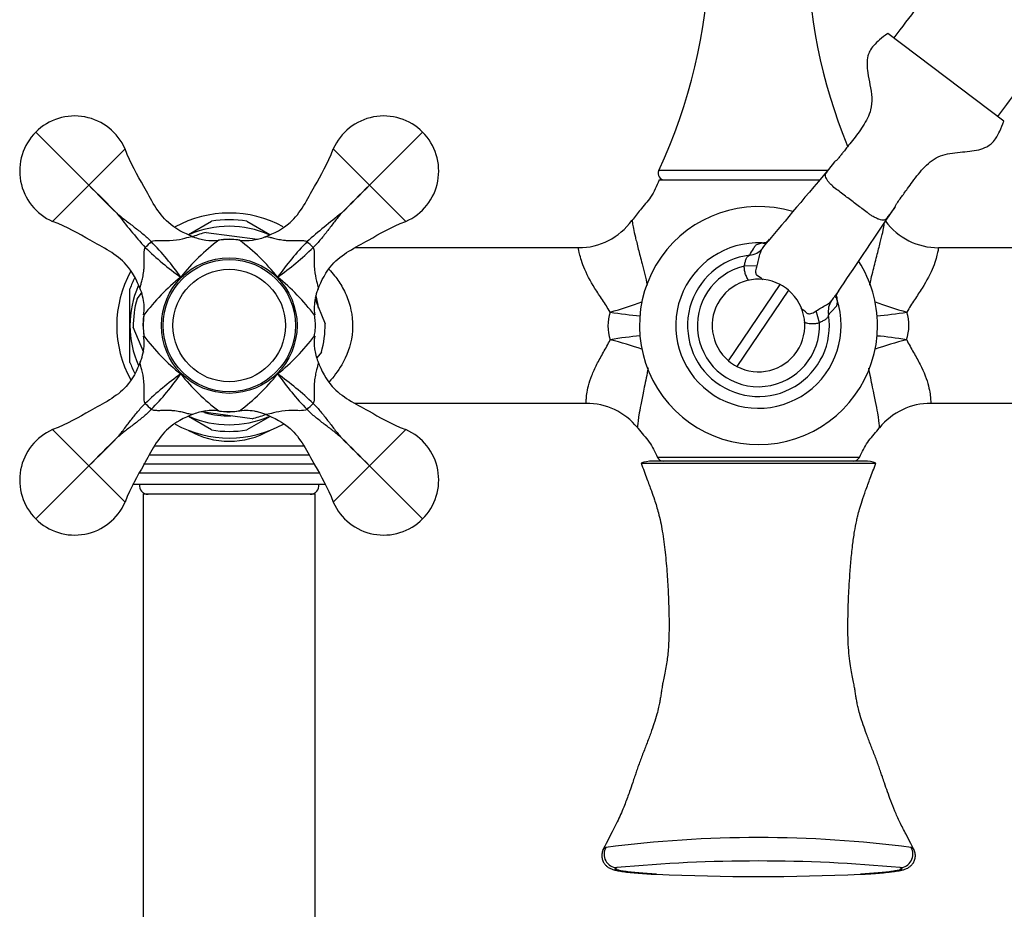
# Model space of a CAD drawing. Units: inches. Extents: x -926 to -115, y -727 to 1160.
# Drawn here: x -895 to -746, y 843 to 978 of the extents above; entities that cross this region are included whole.
import ezdxf

# ---------------------------------------------------------------- set-up
doc = ezdxf.new("R2010")
doc.units = ezdxf.units.IN
for name, color, linetype in [('000164', 7, 'Continuous'), ('000167', 7, 'Continuous'), ('036009', 7, 'Continuous'), ('036017', 7, 'Continuous'), ('036018', 7, 'Continuous'), ('036021', 7, 'Continuous'), ('036025', 7, 'Continuous'), ('036055', 7, 'Continuous'), ('036086', 7, 'Continuous'), ('036087', 7, 'Continuous'), ('036088', 7, 'Continuous'), ('037006', 7, 'Continuous'), ('990263', 7, 'Continuous'), ('Default', 7, 'Continuous')]:
    doc.layers.add(name, color=color, linetype=linetype)

# ---------------------------------------------------------------- blocks, each defined once
blk = doc.blocks.new('SE12')
at = {"layer": '000164', "color": 7, "linetype": 'Continuous', "ltscale": 25.4}
for p, q in [((-850.04, 905.99), (-876.04, 905.99)), ((-876.04, 905.99), (-876.04, 191.49)), ((-850.04, 191.49), (-850.04, 905.99))]:
    blk.add_line(p, q, dxfattribs=at)
at = {"layer": '000167', "color": 7, "linetype": 'Continuous', "ltscale": 25.4}
for p, q in [((-874.33, 913.32), (-851.7, 913.32)), ((-850.92, 911.9), (-875.19, 911.9)), ((-875.97, 910.58), (-850.11, 910.58)), ((-849.33, 909.16), (-876.69, 909.16)), ((-877.64, 907.49), (-848.43, 907.49))]:
    blk.add_line(p, q, dxfattribs=at)
for start, end in [(61.254, 118.8028), (151.2389, 208.8575), (241.2644, 298.8697)]:
    blk.add_arc((-863.04, 931.49), 17, start, end, dxfattribs=at)
blk.add_ellipse((-863.04, 931.49), major_axis=(0, 17.5), ratio=0.828571, start_param=2.70385, end_param=3.579335, dxfattribs=at)
at = {"layer": '036009', "color": 7, "linetype": 'Continuous', "ltscale": 25.4}
for p, q in [((-869.21, 945.25), (-865.72, 947.26)), ((-860.36, 947.26), (-856.88, 945.25)), ((-878.04, 931.49), (-878.04, 937.06)), ((-878.04, 925.92), (-878.04, 931.49)), ((-865.72, 915.72), (-869.21, 917.73)), ((-856.87, 917.73), (-860.36, 915.72))]:
    blk.add_line(p, q, dxfattribs=at)
for start, end in [(80.3641, 99.6359), (153.3545, 159.6359), (200.3641, 206.8952), (260.3641, 279.6359)]:
    blk.add_arc((-863.04, 931.49), 16, start, end, dxfattribs=at)
at = {"layer": '036017', "color": 7, "linetype": 'Continuous', "ltscale": 25.4}
for radius in [10, 8.5]:
    blk.add_circle((-863.04, 931.49), radius, dxfattribs=at)
at = {"layer": '036018', "color": 7, "linetype": 'Continuous', "ltscale": 25.4}
for p, q in [((-884.26, 952.7), (-892.27, 960.72)), ((-841.83, 952.7), (-833.81, 960.72)), ((-884.26, 952.7), (-878.78, 958.18)), ((-841.83, 952.7), (-847.31, 958.18)), ((-884.26, 952.7), (-889.74, 947.22)), ((-841.83, 952.7), (-836.35, 947.22)), ((-868.44, 944.88), (-868.45, 944.89)), ((-857.64, 944.89), (-857.65, 944.88)), ((-876.44, 936.9), (-876.44, 936.88)), ((-849.65, 936.88), (-849.64, 936.9)), ((-876.44, 926.1), (-876.44, 926.08)), ((-849.64, 926.08), (-849.65, 926.1)), ((-868.45, 918.09), (-868.44, 918.1)), ((-857.65, 918.1), (-857.64, 918.09)), ((-884.26, 910.28), (-889.74, 915.76)), ((-841.83, 910.28), (-836.35, 915.76)), ((-884.26, 910.28), (-892.27, 902.26)), ((-884.26, 910.28), (-878.78, 904.8)), ((-841.83, 910.28), (-847.31, 904.8)), ((-841.83, 910.28), (-833.81, 902.26))]:
    blk.add_line(p, q, dxfattribs=at)
blk.add_circle((-863.04, 931.49), 10.25, dxfattribs=at)
for centre, radius, start, end in [((-886.39, 954.84), 8.32, 23.7107, 135), ((-839.69, 954.84), 8.32, 45, 156.2893), ((-886.39, 954.84), 8.32, 135, 246.2893), ((-839.69, 954.84), 8.32, 293.7107, 45), ((-765.09, 1067.63), 165.56, 223.9617, 226.0383), ((-999.17, 833.54), 165.54, 43.9616, 46.0384), ((-726.9, 833.53), 165.56, 133.9617, 136.0383), ((-960.99, 1067.62), 165.54, 313.9616, 316.0384), ((-803.61, 1007.05), 96.28, 217.4834, 221.4904), ((-787.48, 872.06), 96.28, 127.4834, 131.4904), ((-907.36, 912.64), 45.32, 35.2666, 44.0989), ((-845.88, 919.29), 31.31, 126.7432, 141.4331), ((-865.55, 952.3), 7.96, 248.7213, 262.5751), ((-865.68, 949.97), 5.65, 260.8433, 280.4182), ((-880.2, 919.29), 31.3, 38.5643, 53.2593), ((-860.45, 949.47), 5.15, 259.1308, 280.2901), ((-860.54, 952.3), 7.96, 277.2453, 291.2787), ((-818.72, 912.64), 45.32, 135.9011, 144.7334), ((-844.19, 975.81), 45.32, 225.9011, 234.7334), ((-881.89, 975.81), 45.32, 305.2666, 314.0989), ((-850.85, 914.33), 31.3, 128.5643, 143.26), ((-875.25, 914.32), 31.31, 36.7425, 51.4331), ((-883.85, 934), 7.96, 11.5904, 21.2787), ((-842.24, 934), 7.96, 158.7213, 168.3392), ((-882.17, 934.14), 6.28, 350.4814, 13.3584), ((-843.84, 934.13), 6.35, 166.6166, 189.3125), ((-882.24, 928.85), 6.35, 346.6166, 9.3125), ((-850.84, 948.65), 31.31, 216.7425, 231.4331), ((-875.24, 948.65), 31.3, 308.5643, 323.2593), ((-845.06, 928.9), 5.15, 169.1308, 190.2901), ((-883.85, 928.98), 7.96, 338.7213, 348.3392), ((-842.24, 928.98), 7.96, 187.2453, 201.2787), ((-844.19, 887.17), 45.32, 125.2666, 134.0989), ((-907.36, 950.34), 45.32, 315.9011, 324.7334), ((-845.89, 943.68), 31.3, 218.5643, 233.2593), ((-880.21, 943.69), 31.31, 306.7425, 321.4331), ((-881.89, 887.17), 45.32, 45.9011, 54.7334), ((-818.72, 950.34), 45.32, 215.2666, 224.0989), ((-865.55, 910.68), 7.96, 97.2453, 111.2787), ((-865.63, 913.5), 5.15, 79.1308, 100.2901), ((-860.4, 912.29), 6.35, 76.6166, 99.3125), ((-860.54, 910.68), 7.96, 68.7213, 78.3392), ((-886.39, 908.14), 8.32, 113.7107, 225), ((-839.69, 908.14), 8.32, 315, 66.2893), ((-999.18, 1029.45), 165.56, 313.9617, 316.0383), ((-765.1, 795.36), 165.54, 133.9616, 136.0384), ((-961, 795.35), 165.56, 43.9617, 46.0383), ((-726.91, 1029.43), 165.54, 223.9616, 226.0384), ((-886.39, 908.14), 8.32, 225, 336.2893), ((-839.69, 908.14), 8.32, 203.7107, 315)]:
    blk.add_arc(centre, radius, start, end, dxfattribs=at)
for centre, major_axis, start_param, end_param in [((-875.18, 943.63), (1.41, 1.41), 1.241478, 1.900115), ((-850.9, 943.63), (-1.41, 1.41), 4.383071, 5.041707), ((-875.18, 919.35), (1.41, -1.41), 4.383071, 5.041707), ((-850.9, 919.35), (1.41, 1.41), 4.383071, 5.041707)]:
    blk.add_ellipse(centre, major_axis=major_axis, ratio=0.067283, start_param=start_param, end_param=end_param, dxfattribs=at)
for points, knots in [([(-868.45, 944.89), (-869.87, 945.44), (-871.18, 946.1), (-873.84, 948.48), (-875.8, 952.48), (-877.93, 955.9), (-878.78, 958.18)], [0, 0, 0, 0, 0.257345, 0.257345, 0.647963, 1, 1, 1, 1]), ([(-857.64, 944.89), (-856.22, 945.44), (-854.91, 946.1), (-852.24, 948.48), (-850.29, 952.48), (-848.15, 955.9), (-847.31, 958.18)], [0, 0, 0, 0, 0.257345, 0.257345, 0.647963, 1, 1, 1, 1]), ([(-880.01, 948.46), (-879.59, 948.09), (-879.16, 947.74), (-878.29, 947.06), (-877.84, 946.72), (-876.96, 946.04), (-876.51, 945.7), (-875.65, 944.97), (-875.22, 944.59), (-874.82, 944.18)], [0, 0, 0, 0, 0.25, 0.25, 0.5, 0.5, 0.75, 0.75, 1, 1, 1, 1]), ([(-846.07, 948.46), (-846.44, 948.04), (-846.79, 947.61), (-847.48, 946.73), (-847.81, 946.29), (-848.49, 945.4), (-848.83, 944.96), (-849.56, 944.1), (-849.94, 943.67), (-850.35, 943.26)], [0, 0, 0, 0, 0.25, 0.25, 0.5, 0.5, 0.75, 0.75, 1, 1, 1, 1]), ([(-876.44, 936.9), (-877, 938.31), (-877.65, 939.62), (-880.04, 942.29), (-884.03, 944.24), (-887.45, 946.38), (-889.74, 947.22)], [0, 0, 0, 0, 0.257345, 0.257345, 0.647963, 1, 1, 1, 1]), ([(-849.64, 936.9), (-849.09, 938.31), (-848.43, 939.62), (-846.05, 942.29), (-842.06, 944.24), (-838.63, 946.38), (-836.35, 947.22)], [0, 0, 0, 0, 0.257345, 0.257345, 0.647963, 1, 1, 1, 1]), ([(-874.82, 944.18), (-874.48, 944.34), (-874.09, 944.36), (-873.33, 944.35), (-872.96, 944.33), (-871.85, 944.33), (-871.14, 944.4), (-869.95, 944.62), (-869.49, 944.77), (-868.83, 944.94), (-868.6, 944.95), (-868.44, 944.88)], [0, 0, 0, 0, 0.125, 0.125, 0.25, 0.25, 0.5, 0.5, 0.75, 0.75, 1, 1, 1, 1]), ([(-861.44, 944.37), (-861.66, 944.41), (-862.43, 944.54), (-863.58, 944.53), (-864.38, 944.42), (-864.64, 944.38)], [0, 0, 0, 0, 0.191096, 0.774055, 1, 1, 1, 1]), ([(-857.65, 944.88), (-857.57, 944.92), (-857.46, 944.93), (-857.23, 944.92), (-857.09, 944.89), (-856.76, 944.81), (-856.56, 944.75), (-856.22, 944.66), (-856.1, 944.63), (-855.83, 944.57), (-855.69, 944.54), (-855.24, 944.45), (-854.92, 944.41), (-854.4, 944.36), (-854.22, 944.35), (-853.86, 944.34), (-853.68, 944.33), (-853.31, 944.33), (-853.13, 944.34), (-852.75, 944.35), (-852.56, 944.36), (-852.19, 944.36), (-852, 944.35), (-851.72, 944.32), (-851.63, 944.3), (-851.44, 944.25), (-851.35, 944.22), (-851.27, 944.18)], [0, 0, 0, 0, 0.125, 0.125, 0.25, 0.25, 0.375, 0.375, 0.4375, 0.4375, 0.5, 0.5, 0.625, 0.625, 0.6875, 0.6875, 0.75, 0.75, 0.8125, 0.8125, 0.875, 0.875, 0.9375, 0.9375, 0.96875, 0.96875, 1, 1, 1, 1]), ([(-876.44, 936.88), (-876.47, 936.97), (-876.49, 937.07), (-876.47, 937.31), (-876.45, 937.44), (-876.36, 937.77), (-876.3, 937.97), (-876.21, 938.31), (-876.18, 938.44), (-876.12, 938.7), (-876.09, 938.84), (-876.01, 939.29), (-875.96, 939.61), (-875.91, 940.13), (-875.9, 940.31), (-875.89, 940.67), (-875.89, 940.85), (-875.89, 941.22), (-875.89, 941.41), (-875.9, 941.78), (-875.91, 941.97), (-875.91, 942.34), (-875.91, 942.53), (-875.87, 942.81), (-875.85, 942.9), (-875.81, 943.09), (-875.77, 943.18), (-875.73, 943.26)], [0, 0, 0, 0, 0.125, 0.125, 0.25, 0.25, 0.375, 0.375, 0.4375, 0.4375, 0.5, 0.5, 0.625, 0.625, 0.6875, 0.6875, 0.75, 0.75, 0.8125, 0.8125, 0.875, 0.875, 0.9375, 0.9375, 0.96875, 0.96875, 1, 1, 1, 1]), ([(-850.35, 943.26), (-850.19, 942.92), (-850.17, 942.53), (-850.18, 941.78), (-850.2, 941.4), (-850.2, 940.3), (-850.13, 939.59), (-849.91, 938.4), (-849.77, 937.94), (-849.6, 937.28), (-849.58, 937.05), (-849.65, 936.88)], [0, 0, 0, 0, 0.125, 0.125, 0.25, 0.25, 0.5, 0.5, 0.75, 0.75, 1, 1, 1, 1]), ([(-875.95, 933.09), (-875.95, 933.07), (-876.09, 932.42), (-876.1, 931.25), (-875.97, 930.29), (-875.92, 929.89)], [0, 0, 0, 0, 0.018319, 0.659698, 1, 1, 1, 1]), ([(-850.16, 929.89), (-850.11, 930.21), (-849.99, 931.07), (-850, 932.23), (-850.13, 932.95), (-850.15, 933.09)], [0, 0, 0, 0, 0.273842, 0.87594, 1, 1, 1, 1]), ([(-876.44, 926.08), (-877, 924.66), (-877.65, 923.36), (-880.04, 920.69), (-884.03, 918.74), (-887.45, 916.6), (-889.74, 915.76)], [0, 0, 0, 0, 0.257345, 0.257345, 0.647963, 1, 1, 1, 1]), ([(-875.73, 919.71), (-875.9, 920.06), (-875.91, 920.45), (-875.91, 921.2), (-875.89, 921.58), (-875.88, 922.68), (-875.95, 923.39), (-876.17, 924.58), (-876.32, 925.04), (-876.49, 925.7), (-876.51, 925.93), (-876.44, 926.1)], [0, 0, 0, 0, 0.125, 0.125, 0.25, 0.25, 0.5, 0.5, 0.75, 0.75, 1, 1, 1, 1]), ([(-849.65, 926.1), (-849.61, 926.01), (-849.6, 925.91), (-849.61, 925.67), (-849.64, 925.54), (-849.72, 925.21), (-849.78, 925.01), (-849.87, 924.67), (-849.9, 924.54), (-849.96, 924.28), (-849.99, 924.13), (-850.08, 923.69), (-850.12, 923.37), (-850.17, 922.85), (-850.18, 922.67), (-850.2, 922.31), (-850.2, 922.13), (-850.2, 921.76), (-850.19, 921.57), (-850.18, 921.2), (-850.18, 921.01), (-850.17, 920.64), (-850.18, 920.45), (-850.21, 920.17), (-850.23, 920.08), (-850.28, 919.89), (-850.31, 919.8), (-850.35, 919.71)], [0, 0, 0, 0, 0.125, 0.125, 0.25, 0.25, 0.375, 0.375, 0.4375, 0.4375, 0.5, 0.5, 0.625, 0.625, 0.6875, 0.6875, 0.75, 0.75, 0.8125, 0.8125, 0.875, 0.875, 0.9375, 0.9375, 0.96875, 0.96875, 1, 1, 1, 1]), ([(-849.64, 926.08), (-849.09, 924.66), (-848.43, 923.36), (-846.05, 920.69), (-842.06, 918.74), (-838.63, 916.6), (-836.35, 915.76)], [0, 0, 0, 0, 0.257345, 0.257345, 0.647963, 1, 1, 1, 1]), ([(-880.01, 914.52), (-879.65, 914.94), (-879.29, 915.37), (-878.61, 916.25), (-878.27, 916.69), (-877.6, 917.58), (-877.25, 918.02), (-876.53, 918.88), (-876.15, 919.31), (-875.73, 919.71)], [0, 0, 0, 0, 0.25, 0.25, 0.5, 0.5, 0.75, 0.75, 1, 1, 1, 1]), ([(-874.82, 918.8), (-875.22, 918.39), (-875.64, 918.01), (-876.5, 917.29), (-876.95, 916.94), (-877.84, 916.26), (-878.28, 915.93), (-878.94, 915.41), (-879.16, 915.24), (-879.59, 914.88), (-879.8, 914.7), (-880.01, 914.52)], [0, 0, 0, 0, 0.25, 0.25, 0.5, 0.5, 0.75, 0.75, 0.875, 0.875, 1, 1, 1, 1]), ([(-868.44, 918.1), (-868.52, 918.06), (-868.62, 918.05), (-868.86, 918.06), (-868.99, 918.09), (-869.33, 918.17), (-869.52, 918.23), (-869.87, 918.32), (-869.99, 918.35), (-870.25, 918.41), (-870.4, 918.44), (-870.84, 918.52), (-871.17, 918.57), (-871.68, 918.62), (-871.86, 918.63), (-872.22, 918.64), (-872.4, 918.65), (-872.77, 918.64), (-872.96, 918.64), (-873.33, 918.63), (-873.52, 918.62), (-873.9, 918.62), (-874.08, 918.63), (-874.36, 918.66), (-874.46, 918.68), (-874.64, 918.73), (-874.73, 918.76), (-874.82, 918.8)], [0, 0, 0, 0, 0.125, 0.125, 0.25, 0.25, 0.375, 0.375, 0.4375, 0.4375, 0.5, 0.5, 0.625, 0.625, 0.6875, 0.6875, 0.75, 0.75, 0.8125, 0.8125, 0.875, 0.875, 0.9375, 0.9375, 0.96875, 0.96875, 1, 1, 1, 1]), ([(-864.64, 918.59), (-864.56, 918.58), (-863.87, 918.44), (-862.71, 918.44), (-861.8, 918.56), (-861.44, 918.61)], [0, 0, 0, 0, 0.073725, 0.695057, 1, 1, 1, 1]), ([(-851.27, 918.8), (-851.61, 918.63), (-852, 918.62), (-852.75, 918.62), (-853.13, 918.64), (-854.24, 918.65), (-854.94, 918.58), (-856.13, 918.36), (-856.59, 918.21), (-857.25, 918.04), (-857.48, 918.03), (-857.65, 918.1)], [0, 0, 0, 0, 0.125, 0.125, 0.25, 0.25, 0.5, 0.5, 0.75, 0.75, 1, 1, 1, 1]), ([(-846.07, 914.52), (-846.49, 914.88), (-846.92, 915.24), (-847.8, 915.92), (-848.24, 916.26), (-849.13, 916.94), (-849.57, 917.28), (-850.44, 918), (-850.86, 918.39), (-851.27, 918.8)], [0, 0, 0, 0, 0.25, 0.25, 0.5, 0.5, 0.75, 0.75, 1, 1, 1, 1]), ([(-850.35, 919.71), (-849.94, 919.31), (-849.56, 918.89), (-848.84, 918.03), (-848.5, 917.59), (-847.82, 916.7), (-847.48, 916.25), (-846.96, 915.59), (-846.79, 915.37), (-846.44, 914.94), (-846.25, 914.73), (-846.07, 914.52)], [0, 0, 0, 0, 0.25, 0.25, 0.5, 0.5, 0.75, 0.75, 0.875, 0.875, 1, 1, 1, 1]), ([(-868.45, 918.09), (-869.87, 917.54), (-871.18, 916.88), (-873.84, 914.5), (-875.8, 910.5), (-877.93, 907.08), (-878.78, 904.8)], [0, 0, 0, 0, 0.257345, 0.257345, 0.647963, 1, 1, 1, 1]), ([(-857.64, 918.09), (-856.22, 917.54), (-854.91, 916.88), (-852.24, 914.5), (-850.29, 910.5), (-848.15, 907.08), (-847.31, 904.8)], [0, 0, 0, 0, 0.257345, 0.257345, 0.647963, 1, 1, 1, 1])]:
    blk.add_open_spline(points, degree=3, knots=knots, dxfattribs=at)
at = {"layer": '036021', "color": 7, "linetype": 'Continuous', "ltscale": 25.4}
for p, q in [((-787.56, 926.14), (-779.76, 937.67)), ((-778.52, 936.83), (-786.32, 925.3))]:
    blk.add_line(p, q, dxfattribs=at)
for start, end in [(62.0758, 229.7746), (49.7746, 62.0758), (242.0758, 49.7746), (229.7746, 242.0758)]:
    blk.add_arc((-783.04, 931.49), 7, start, end, dxfattribs=at)
at = {"layer": '036025', "color": 7, "linetype": 'Continuous', "ltscale": 25.4}
for p, q in [((-866.51, 945.57), (-858.78, 944.54)), ((-876.97, 935.52), (-876.3, 936.39)), ((-850.12, 935.58), (-848.54, 931.75)), ((-875.96, 927.4), (-877.54, 931.23)), ((-849.11, 927.46), (-849.78, 926.59)), ((-859.57, 917.41), (-867.3, 918.44))]:
    blk.add_line(p, q, dxfattribs=at)
for radius, start, end in [(14.5, 103.8516, 112.0798), (13, 83.6025, 97.0838), (14.5, 163.8516, 181.0449), (13, 173.361, 186.7983), (14.5, 343.8516, 1.0449), (13, 263.2675, 276.8058), (14.5, 283.8516, 292.0798)]:
    blk.add_arc((-863.04, 931.49), radius, start, end, dxfattribs=at)
at = {"layer": '036055', "color": 7, "linetype": 'Continuous', "ltscale": 25.4}
for p, q in [((-745.95, 962.39), (-763.51, 975.64)), ((-783.31, 940.51), (-785.19, 940.48)), ((-773.81, 931.89), (-774.3, 933.71))]:
    blk.add_line(p, q, dxfattribs=at)
for centre, radius, start, end in [((-783.04, 931.49), 17.99, 73.2349, 360), ((-783.04, 931.49), 12.5, 87.3836, 18.5422), ((-1129.22, 1209.21), 437.09, 322.501, 322.688), ((-1129.22, 1209.21), 437.09, 322.688, 322.734), ((-783.04, 931.49), 10.72, 97.1407, 8.7971), ((-783.04, 931.49), 17.99, 0, 32.5662), ((-783.04, 931.49), 9.24, 103.419, 2.494), ((-875.35, 813.96), 155.35, 53.2385, 53.6374), ((-416.06, 671.22), 443.19, 143.212, 143.4279), ((-770.71, 936.4), 0.349, 141.1383, 156.5429), ((-416.06, 671.22), 443.19, 143.2031, 143.212), ((-772.56, 935.71), 0.704, 321.149, 322.8603), ((-886.46, 789.43), 181.62, 52.4284, 52.8024)]:
    blk.add_arc(centre, radius, start, end, dxfattribs=at)
for centre, major_axis, ratio, start_param, end_param in [((-782.34, 946.93), (-0.39, 2.97), 0.703076, 2.894907, 3.147919), ((-784.74, 945.06), (2.38, -1.82), 0.97078, 5.47415, 6.237467), ((-769.53, 933.58), (-2.36, 1.85), 0.972011, 0.067026, 0.831782), ((-768.39, 936.4), (2.97, 0.44), 0.705212, 3.169528, 3.389031)]:
    blk.add_ellipse(centre, major_axis=major_axis, ratio=ratio, start_param=start_param, end_param=end_param, dxfattribs=at)
for points, knots in [([(-763.51, 975.64), (-763.97, 975.3), (-764.66, 974.76), (-765.61, 973.88), (-766.21, 973.05), (-766.58, 972.1), (-766.67, 970.98), (-766.51, 969.52), (-766.18, 967.85), (-765.86, 965.98), (-765.97, 964.24), (-766.54, 962.8), (-767.24, 961.62), (-768.03, 960.51), (-768.82, 959.47), (-769.43, 958.7), (-769.84, 958.2), (-770.12, 957.84), (-770.42, 957.47), (-770.76, 957.03), (-771.12, 956.55), (-771.32, 956.4), (-771.46, 956.31)], [0, 0, 0, 0, 0.062295, 0.113004, 0.152645, 0.183629, 0.233473, 0.285506, 0.359599, 0.437454, 0.511362, 0.565611, 0.620603, 0.67518, 0.728447, 0.779062, 0.7955, 0.810289, 0.835409, 0.874733, 0.929051, 1, 1, 1, 1]), ([(-762.39, 949.41), (-762.35, 949.53), (-762.28, 949.74), (-761.97, 950.2), (-761.57, 950.72), (-761.05, 951.44), (-760.44, 952.29), (-759.73, 953.27), (-758.87, 954.39), (-757.92, 955.51), (-756.84, 956.48), (-755.55, 957.2), (-754.09, 957.53), (-752.6, 957.69), (-751.14, 957.81), (-749.77, 958.02), (-748.66, 958.4), (-747.79, 958.99), (-747.12, 959.79), (-746.5, 960.99), (-746.16, 961.83), (-745.95, 962.39)], [0, 0, 0, 0, 0.049845, 0.092055, 0.156569, 0.19609, 0.233972, 0.286431, 0.345707, 0.40465, 0.462794, 0.52007, 0.580348, 0.641901, 0.700957, 0.756635, 0.809341, 0.840795, 0.881479, 0.934264, 1, 1, 1, 1]), ([(-772.86, 954.45), (-772.85, 954.46), (-772.84, 954.48), (-772.76, 954.58), (-772.7, 954.67), (-772.51, 954.92), (-772.38, 955.08), (-772, 955.59), (-771.75, 955.92), (-771.49, 956.27), (-771.47, 956.29), (-771.46, 956.31)], [0, 0, 0, 0, 0.004728, 0.004728, 0.0267123, 0.0267123, 0.070681, 0.070681, 0.1586182, 0.1586182, 0.163277, 0.163277, 0.163277, 0.163277]), ([(-762.39, 949.4), (-762.4, 949.38), (-762.42, 949.36), (-762.44, 949.33), (-762.69, 949), (-762.94, 948.67), (-763.32, 948.17), (-763.45, 948), (-763.63, 947.75), (-763.7, 947.67), (-763.82, 947.5), (-763.93, 947.45), (-764.16, 947.41), (-764.28, 947.42), (-764.54, 947.46), (-764.68, 947.5), (-764.99, 947.6), (-765.15, 947.67), (-765.49, 947.84), (-765.67, 947.93), (-765.97, 948.12), (-766.11, 948.21), (-766.37, 948.39), (-766.5, 948.49), (-766.89, 948.78), (-767.14, 948.97), (-767.91, 949.55), (-768.43, 949.94), (-769.46, 950.72), (-769.97, 951.11), (-770.74, 951.69), (-771, 951.88), (-771.52, 952.27), (-771.76, 952.48), (-772.12, 952.84), (-772.26, 952.98), (-772.49, 953.26), (-772.59, 953.39), (-772.76, 953.65), (-772.82, 953.77), (-772.91, 954), (-772.93, 954.1), (-772.94, 954.26), (-772.93, 954.32), (-772.9, 954.4), (-772.88, 954.42), (-772.86, 954.45)], [0.4930967, 0.4930967, 0.4930967, 0.4930967, 0.4992788, 0.4992788, 0.4992788, 0.5871445, 0.5871445, 0.6310773, 0.6310773, 0.6530437, 0.6530437, 0.6750101, 0.6750101, 0.6903257, 0.6903257, 0.7056412, 0.7056412, 0.7209568, 0.7209568, 0.7362724, 0.7362724, 0.7478479, 0.7478479, 0.7594235, 0.7594235, 0.7825746, 0.7825746, 0.8288768, 0.8288768, 0.8751791, 0.8751791, 0.8983303, 0.8983303, 0.9214814, 0.9214814, 0.936797, 0.936797, 0.9521126, 0.9521126, 0.9674282, 0.9674282, 0.9827437, 0.9827437, 0.9937359, 0.9937359, 1, 1, 1, 1]), ([(-784.37, 942.12), (-784.18, 942.45), (-783.99, 942.78), (-783.75, 943.17), (-783.68, 943.29), (-783.61, 943.41), (-783.56, 943.49), (-783.54, 943.53), (-783.44, 943.64), (-783.32, 943.72), (-782.98, 943.87), (-782.75, 943.93), (-782.47, 943.98)], [0, 0, 0, 0, 0.5, 0.5, 0.625, 0.6875, 0.6875, 0.75, 0.75, 0.875, 0.875, 1, 1, 1, 1]), ([(-781.42, 944.5), (-781.53, 944.38), (-781.71, 944.17), (-782.04, 943.97), (-782.21, 943.91), (-782.22, 943.9), (-782.22, 943.9)], [0, 0, 0, 0, 0.2165553, 0.439785, 0.5930585, 0.6561359, 0.6561359, 0.6561359, 0.6561359]), ([(-785.19, 940.48), (-785.12, 940.67), (-785.09, 940.86), (-785.02, 941.23), (-784.98, 941.41), (-784.86, 941.7), (-784.78, 941.82), (-784.65, 941.94), (-784.62, 941.96), (-784.57, 942), (-784.54, 942.02), (-784.46, 942.08), (-784.41, 942.1), (-784.37, 942.12)], [0, 0, 0, 0, 0.25, 0.25, 0.5, 0.5, 0.75, 0.75, 0.8125, 0.8125, 0.875, 0.875, 1, 1, 1, 1]), ([(-782.44, 943.13), (-782.46, 943.1), (-782.49, 943.07), (-782.55, 942.98), (-782.59, 942.93), (-782.68, 942.79), (-782.72, 942.7), (-782.79, 942.48), (-782.83, 942.36), (-782.9, 942.09), (-782.93, 941.94), (-783, 941.65), (-783.03, 941.51), (-783.14, 941.07), (-783.22, 940.78), (-783.31, 940.51)], [0, 0, 0, 0, 0.125, 0.125, 0.25, 0.25, 0.375, 0.375, 0.5, 0.5, 0.625, 0.625, 0.75, 0.75, 1, 1, 1, 1]), ([(-784.45, 938.25), (-784.54, 938.36), (-784.63, 938.48), (-784.82, 938.79), (-784.91, 938.98), (-785.05, 939.4), (-785.1, 939.61), (-785.17, 940.04), (-785.18, 940.26), (-785.19, 940.48)], [0.5409158, 0.5409158, 0.5409158, 0.5409158, 0.625, 0.625, 0.75, 0.75, 0.875, 0.875, 1, 1, 1, 1]), ([(-783.31, 940.51), (-783.35, 940.39), (-783.38, 940.27), (-783.44, 940.02), (-783.47, 939.9), (-783.49, 939.64), (-783.48, 939.51), (-783.44, 939.32), (-783.41, 939.26), (-783.36, 939.18), (-783.34, 939.15), (-783.3, 939.1), (-783.27, 939.08), (-783.24, 939.06)], [0, 0, 0, 0, 0.25, 0.25, 0.5, 0.5, 0.75, 0.75, 0.875, 0.875, 0.9375, 0.9375, 1, 1, 1, 1]), ([(-771.33, 935.7), (-771.33, 935.7), (-771.33, 935.73), (-771.3, 935.94), (-771.2, 936.26), (-771.1, 936.43), (-771.03, 936.54)], [0.3352969, 0.3352969, 0.3352969, 0.3352969, 0.4579855, 0.6180337, 0.8074586, 1, 1, 1, 1]), ([(-774.3, 933.71), (-774.06, 933.88), (-773.81, 934.03), (-773.29, 934.33), (-773.01, 934.47), (-772.65, 934.69), (-772.54, 934.76), (-772.4, 934.86), (-772.36, 934.89), (-772.28, 934.96), (-772.25, 934.99), (-772.17, 935.08), (-772.13, 935.13), (-772.05, 935.22), (-772.03, 935.25), (-772.01, 935.27)], [0, 0, 0, 0, 0.25, 0.25, 0.5, 0.5, 0.625, 0.625, 0.6875, 0.6875, 0.75, 0.75, 0.875, 0.875, 1, 1, 1, 1]), ([(-771.19, 935.47), (-771.16, 935.18), (-771.16, 934.95), (-771.19, 934.67), (-771.21, 934.59), (-771.25, 934.46), (-771.28, 934.4), (-771.33, 934.32), (-771.36, 934.29), (-771.43, 934.22), (-771.52, 934.12), (-771.61, 934.02), (-771.8, 933.81), (-771.93, 933.68), (-772.12, 933.47), (-772.19, 933.4), (-772.32, 933.27), (-772.38, 933.2), (-772.45, 933.13)], [0, 0, 0, 0, 0.125, 0.125, 0.1875, 0.1875, 0.25, 0.25, 0.3125, 0.3125, 0.375, 0.5, 0.5, 0.75, 0.75, 0.875, 0.875, 1, 1, 1, 1]), ([(-775.71, 933.38), (-775.66, 933.34), (-775.6, 933.31), (-775.47, 933.27), (-775.41, 933.26), (-775.21, 933.27), (-775.08, 933.3), (-774.85, 933.39), (-774.73, 933.45), (-774.51, 933.57), (-774.4, 933.64), (-774.3, 933.71)], [0, 0, 0, 0, 0.125, 0.125, 0.25, 0.25, 0.5, 0.5, 0.75, 0.75, 1, 1, 1, 1]), ([(-772.45, 933.13), (-772.46, 933.09), (-772.48, 933.04), (-772.52, 932.92), (-772.54, 932.85), (-772.6, 932.72), (-772.64, 932.66), (-772.74, 932.55), (-772.79, 932.5), (-772.92, 932.4), (-772.98, 932.35), (-773.13, 932.26), (-773.22, 932.22), (-773.38, 932.14), (-773.47, 932.1), (-773.64, 932), (-773.73, 931.95), (-773.81, 931.89)], [0, 0, 0, 0, 0.125, 0.125, 0.25, 0.25, 0.375, 0.375, 0.5, 0.5, 0.625, 0.625, 0.75, 0.75, 0.875, 0.875, 1, 1, 1, 1]), ([(-773.81, 931.89), (-774.02, 931.84), (-774.23, 931.79), (-774.65, 931.74), (-774.87, 931.73), (-775.3, 931.74), (-775.51, 931.77), (-775.86, 931.87), (-776.01, 931.92), (-776.15, 931.98)], [0, 0, 0, 0, 0.125, 0.125, 0.25, 0.25, 0.375, 0.375, 0.4630282, 0.4630282, 0.4630282, 0.4630282])]:
    blk.add_open_spline(points, degree=3, knots=knots, dxfattribs=at)
for points in [[(-771.77, 955.9), (-775.84, 951.07), (-779.11, 947.19), (-781.58, 944.26)], [(-770.95, 936.69), (-768.81, 939.86), (-765.97, 944.08), (-762.43, 949.35)], [(-782.47, 943.98), (-782.33, 944), (-782.18, 944.03), (-782.02, 944.05)], [(-771.25, 935.95), (-771.22, 935.78), (-771.2, 935.61), (-771.19, 935.47)]]:
    blk.add_open_spline(points, degree=3, dxfattribs=at)
at = {"layer": '036086', "color": 7, "linetype": 'Continuous', "ltscale": 25.4}
for p, q in [((-798.04, 953.49), (-773.76, 953.49)), ((-810.25, 943.24), (-844.05, 943.24)), ((-722.03, 943.24), (-755.84, 943.24)), ((-844.05, 919.74), (-809.09, 919.74)), ((-756.99, 919.74), (-722.03, 919.74))]:
    blk.add_line(p, q, dxfattribs=at)
for centre, radius, start, end in [((-810.18, 953.1), 9.84, 269.6107, 324.3921), ((-755.89, 953.1), 9.85, 216.304, 270.3132), ((-863.04, 931.49), 15, 90, 113.58), ((-863.04, 931.49), 15, 66.2731, 90), ((-863.04, 931.49), 15, 156.3485, 203.7207), ((-866.4, 931.49), 17.07, 8.8741, 15.268), ((-799.02, 931.49), 6.77, 162.5882, 198.5106), ((-767.06, 931.49), 6.76, 341.4288, 17.4558), ((-757.05, 909.88), 9.85, 89.654, 141.3207), ((-863.04, 931.49), 13.67, 254.247, 271.0327), ((-809.02, 909.88), 9.85, 38.8687, 90.4373), ((-863.04, 931.49), 15, 246.3605, 293.546), ((-797.39, 911.99), 1, 204.3104, 270.0007), ((-768.7, 911.99), 1, 269.9998, 334.5715)]:
    blk.add_arc(centre, radius, start, end, dxfattribs=at)
for centre, major_axis, ratio, start_param, end_param in [((-805.48, 935.24), (-9.61, -2.76), 0.165758, 1.52325, 2.046783), ((-760.6, 935.24), (-9.61, 2.75), 0.16612, 1.095072, 1.618281), ((-805.48, 935.24), (-9.86, 1.65), 0.169974, 1.599169, 2.073776), ((-760.6, 935.24), (-9.86, -1.65), 0.170292, 1.06779, 1.542315), ((-805.44, 927.51), (-9.85, -1.75), 0.18021, 4.208541, 4.680388), ((-805.44, 927.51), (9.68, -2.52), 0.177208, 1.102154, 1.616969), ((-760.64, 927.5), (9.68, 2.51), 0.177724, 1.524654, 2.039146), ((-760.64, 927.5), (-9.85, 1.75), 0.18068, 4.744562, 5.216279)]:
    blk.add_ellipse(centre, major_axis=major_axis, ratio=ratio, start_param=start_param, end_param=end_param, dxfattribs=at)
for points, knots in [([(-798.04, 953.49), (-798.47, 952.52), (-799.12, 950.98), (-800.86, 949.06), (-801.7, 947.95), (-802.16, 947.35)], [0, 0, 0, 0, 0.389354, 0.724638, 1, 1, 1, 1]), ([(-802.14, 947.39), (-802.14, 947.37), (-802.12, 947.24), (-802.03, 946.59), (-801.9, 945.88), (-801.53, 944.34), (-801.38, 943.73), (-801.03, 942.38), (-800.84, 941.63), (-800.36, 939.78), (-800.09, 938.69), (-799.86, 937.57)], [0.7740234, 0.7740234, 0.7740234, 0.7740234, 0.8125, 0.8125, 0.875, 0.875, 0.90625, 0.90625, 0.9375, 0.9375, 0.9767925, 0.9767925, 0.9767925, 0.9767925]), ([(-766.22, 937.57), (-766.18, 937.79), (-766.13, 938.01), (-765.89, 939.11), (-765.67, 939.98), (-765.26, 941.6), (-765.06, 942.38), (-764.71, 943.74), (-764.55, 944.33), (-764.19, 945.9), (-764.06, 946.59), (-763.99, 947.02), (-763.99, 947.04), (-763.98, 947.06)], [0.0235299, 0.0235299, 0.0235299, 0.0235299, 0.03125, 0.03125, 0.0625, 0.0625, 0.09375, 0.09375, 0.125, 0.125, 0.1875, 0.1875, 0.1913448, 0.1913448, 0.1913448, 0.1913448]), ([(-805.48, 933.51), (-805.83, 934.16), (-806.23, 934.77), (-807.01, 935.96), (-807.4, 936.53), (-808.46, 938.23), (-809.05, 939.35), (-809.63, 940.78), (-809.78, 941.22), (-810, 941.97), (-810.07, 942.28), (-810.22, 943.01), (-810.25, 943.25), (-810.25, 943.24)], [0, 0, 0, 0, 0.03125, 0.03125, 0.0625, 0.0625, 0.125, 0.125, 0.15625, 0.15625, 0.1875, 0.1875, 0.2456048, 0.2456048, 0.2456048, 0.2456048]), ([(-755.84, 943.24), (-755.84, 943.24), (-755.87, 943), (-756.07, 942.04), (-756.26, 941.27), (-757.02, 939.39), (-757.61, 938.27), (-758.68, 936.56), (-759.07, 935.97), (-759.86, 934.78), (-760.26, 934.17), (-760.6, 933.52)], [0.7556216, 0.7556216, 0.7556216, 0.7556216, 0.8125, 0.8125, 0.875, 0.875, 0.9375, 0.9375, 0.96875, 0.96875, 1, 1, 1, 1]), ([(-847.96, 940), (-847.67, 939.69), (-847.38, 939.36), (-846.67, 938.46), (-846.26, 937.85), (-845.53, 936.52), (-845.2, 935.79), (-844.45, 933.49), (-844.26, 931.74), (-844.69, 928.39), (-845.28, 926.85), (-846.61, 924.56), (-847.27, 923.71), (-847.95, 922.98)], [0.230243, 0.230243, 0.230243, 0.230243, 0.25, 0.25, 0.28125, 0.28125, 0.3125, 0.3125, 0.375, 0.375, 0.4375, 0.4375, 0.484487, 0.484487, 0.484487, 0.484487]), ([(-809.1, 919.74), (-809.1, 919.75), (-809.09, 919.94), (-809.04, 920.74), (-808.97, 921.47), (-808.61, 922.86), (-808.45, 923.38), (-808.02, 924.47), (-807.77, 925.04), (-807.16, 926.22), (-806.82, 926.83), (-806.13, 928.06), (-805.76, 928.68), (-805.44, 929.34)], [0.7627582, 0.7627582, 0.7627582, 0.7627582, 0.8125, 0.8125, 0.875, 0.875, 0.90625, 0.90625, 0.9375, 0.9375, 0.96875, 0.96875, 1, 1, 1, 1]), ([(-760.64, 929.33), (-760.32, 928.67), (-759.96, 928.04), (-759.26, 926.82), (-758.92, 926.22), (-758.02, 924.43), (-757.59, 923.31), (-757.11, 921.45), (-757.05, 920.72), (-756.99, 919.92), (-756.98, 919.74), (-756.99, 919.74)], [0, 0, 0, 0, 0.03125, 0.03125, 0.0625, 0.0625, 0.125, 0.125, 0.1875, 0.1875, 0.2375119, 0.2375119, 0.2375119, 0.2375119]), ([(-799.73, 925.08), (-799.91, 924.06), (-800.11, 923.08), (-800.63, 920.57), (-800.9, 919.25), (-801.22, 917.34), (-801.29, 916.7), (-801.33, 916.16), (-801.34, 916.06), (-801.34, 916.05)], [0.026844, 0.026844, 0.026844, 0.026844, 0.0625, 0.0625, 0.125, 0.125, 0.1875, 0.1875, 0.2192762, 0.2192762, 0.2192762, 0.2192762]), ([(-764.75, 916.05), (-764.75, 916.05), (-764.75, 916.05), (-764.75, 916.08), (-764.75, 916.18), (-764.8, 916.72), (-764.86, 917.36), (-765.19, 919.26), (-765.47, 920.58), (-765.98, 923.08), (-766.18, 924.06), (-766.36, 925.06)], [0.7777911, 0.7777911, 0.7777911, 0.7777911, 0.78125, 0.78125, 0.8125, 0.8125, 0.875, 0.875, 0.9375, 0.9375, 0.9728529, 0.9728529, 0.9728529, 0.9728529]), ([(-801.35, 916.07), (-801.31, 916.02), (-800.78, 915.3), (-799.39, 913.93), (-798.73, 912.43), (-798.31, 911.56)], [0, 0, 0, 0, 0.032427, 0.518371, 1, 1, 1, 1]), ([(-767.77, 911.56), (-767.36, 912.42), (-766.72, 913.86), (-765.36, 915.24), (-764.83, 915.96), (-764.75, 916.06)], [0, 0, 0, 0, 0.479723, 0.935029, 1, 1, 1, 1]), ([(-798.22, 911.58), (-798.02, 911.58), (-797.42, 911.58), (-796, 911.59), (-795.43, 911.59), (-794.16, 911.59), (-793.46, 911.59), (-791.12, 911.59), (-789.33, 911.59), (-786.45, 911.59), (-785.47, 911.59), (-783.49, 911.59), (-782.47, 911.59), (-779.5, 911.59), (-777.54, 911.59), (-774.05, 911.59), (-772.47, 911.59), (-770.58, 911.59), (-770.02, 911.59), (-769.09, 911.58), (-768.71, 911.58), (-768.14, 911.58), (-767.94, 911.58), (-767.81, 911.58), (-767.78, 911.58), (-767.78, 911.58)], [0, 0, 0, 0, 0.0625, 0.0625, 0.09375, 0.09375, 0.125, 0.125, 0.1875, 0.1875, 0.21875, 0.21875, 0.25, 0.25, 0.3125, 0.3125, 0.375, 0.375, 0.40625, 0.40625, 0.4375, 0.4375, 0.46875, 0.46875, 0.4836326, 0.4836326, 0.4836326, 0.4836326])]:
    blk.add_open_spline(points, degree=3, knots=knots, dxfattribs=at)
for points in [[(-802.14, 947.39), (-802.14, 947.39), (-802.14, 947.39), (-802.14, 947.39)], [(-801.34, 916.05), (-801.34, 916.05), (-801.34, 916.05), (-801.34, 916.05)], [(-798.3, 911.58), (-798.3, 911.58), (-798.28, 911.58), (-798.22, 911.58)]]:
    blk.add_open_spline(points, degree=3, dxfattribs=at)
at = {"layer": '036087', "color": 7, "linetype": 'Continuous', "ltscale": 25.4}
for p, q in [((-772.53, 954.91), (-798.11, 954.91)), ((-797.2, 953.49), (-773.73, 953.49))]:
    blk.add_line(p, q, dxfattribs=at)
for centre, radius, start, end in [((-693.68, 989.61), 82, 158.6333, 202.2276), ((-872.41, 989.61), 82, 334.964, 21.2167), ((-797.2, 954.49), 1, 154.964, 270)]:
    blk.add_arc(centre, radius, start, end, dxfattribs=at)
at = {"layer": '036088', "color": 7, "linetype": 'Continuous', "ltscale": 25.4}
for p, q in [((-767, 910.99), (-799.09, 910.99)), ((-800.79, 910.69), (-765.29, 910.69)), ((-767.53, 848.56), (-767.4, 848.56))]:
    blk.add_line(p, q, dxfattribs=at)
for centre, radius, start, end in [((-799.09, 905.99), 5, 90, 109.9698), ((-767, 905.99), 5, 70.0459, 90.0002), ((-783.04, 675.25), 178.85, 82.5864, 97.4113), ((-783.05, 622.33), 228.23, 84.615, 95.3832), ((-783.04, 1173.12), 324.92, 267.281, 272.7176)]:
    blk.add_arc(centre, radius, start, end, dxfattribs=at)
for centre, major_axis, ratio, start_param, end_param in [((-804.46, 851.55), (0.59, -1.91), 0.95871, 3.868062, 5.971703), ((-761.63, 851.55), (0.59, 1.91), 0.95891, 3.453843, 5.557412), ((-798.46, 850.55), (0.11, 2), 0.524923, 3.12841, 3.24417), ((-767.64, 850.55), (-0.11, 2), 0.524585, 3.03904, 3.139862)]:
    blk.add_ellipse(centre, major_axis=major_axis, ratio=ratio, start_param=start_param, end_param=end_param, dxfattribs=at)
for points, knots in [([(-800.79, 910.69), (-800.46, 909.82), (-799.99, 908.53), (-799.27, 906.66), (-798.8, 905.29), (-798.45, 904.18), (-798, 902.6), (-797.51, 900.26), (-797.12, 897.14), (-796.84, 893.91), (-796.67, 890.82), (-796.57, 888.08), (-796.55, 885.86), (-796.58, 884.16), (-796.66, 882.8), (-796.76, 881.65), (-796.9, 880.58), (-797.09, 879.47), (-797.3, 878.41), (-797.49, 877.53), (-797.63, 876.75), (-797.74, 876), (-797.85, 875.29), (-797.97, 874.58), (-798.13, 873.8), (-798.39, 872.75), (-798.79, 871.44), (-799.32, 869.9), (-799.92, 868.29), (-800.6, 866.57), (-801.14, 865.13), (-801.51, 864.04), (-801.78, 863.24), (-802.11, 862.26), (-802.57, 860.91), (-803.23, 859.11), (-803.93, 857.4), (-804.68, 855.89), (-805.33, 854.63), (-805.97, 853.39), (-806.35, 852.65), (-806.52, 852.32)], [0, 0, 0, 0, 0.023287, 0.040917, 0.053837, 0.063253, 0.072679, 0.099167, 0.130204, 0.162931, 0.195087, 0.22675, 0.256528, 0.283452, 0.309287, 0.334702, 0.361404, 0.392615, 0.428343, 0.463037, 0.493616, 0.528687, 0.562583, 0.596416, 0.630783, 0.667937, 0.708925, 0.742807, 0.778263, 0.809354, 0.836472, 0.848314, 0.858458, 0.870788, 0.889826, 0.915091, 0.944583, 0.95966, 0.974867, 0.990535, 1, 1, 1, 1]), ([(-759.57, 852.33), (-759.74, 852.65), (-760.11, 853.38), (-760.86, 854.83), (-761.7, 856.44), (-762.43, 858.07), (-763.03, 859.59), (-763.54, 861.02), (-763.96, 862.22), (-764.29, 863.2), (-764.56, 863.99), (-764.92, 865.07), (-765.45, 866.49), (-766.12, 868.17), (-766.72, 869.76), (-767.26, 871.27), (-767.67, 872.54), (-767.95, 873.56), (-768.11, 874.29), (-768.23, 874.95), (-768.33, 875.59), (-768.44, 876.26), (-768.56, 876.99), (-768.73, 877.81), (-768.93, 878.84), (-769.15, 880.08), (-769.33, 881.48), (-769.48, 883.26), (-769.54, 885.28), (-769.52, 887.5), (-769.46, 889.52), (-769.37, 891.49), (-769.26, 893.51), (-769.08, 895.81), (-768.84, 898.13), (-768.55, 900.21), (-768.27, 901.71), (-768.01, 902.83), (-767.75, 903.82), (-767.36, 905.08), (-766.82, 906.65), (-766.08, 908.57), (-765.61, 909.85), (-765.29, 910.69)], [0, 0, 0, 0, 0.009195, 0.024702, 0.04716, 0.069555, 0.090659, 0.109039, 0.12814, 0.140664, 0.150575, 0.162153, 0.188777, 0.219178, 0.254087, 0.287852, 0.328773, 0.365906, 0.400147, 0.433611, 0.466993, 0.500918, 0.529839, 0.562695, 0.597784, 0.629996, 0.667696, 0.703729, 0.740854, 0.76891, 0.793863, 0.811465, 0.832416, 0.856232, 0.88023, 0.900246, 0.916246, 0.923161, 0.932389, 0.9445, 0.95947, 0.977664, 1, 1, 1, 1]), ([(-806.48, 852.3), (-806.51, 852.26), (-806.63, 852.07), (-806.73, 851.6), (-806.72, 851), (-806.54, 850.45), (-806.25, 850.01), (-805.91, 849.7), (-805.57, 849.48), (-805.23, 849.33), (-804.83, 849.2), (-804.26, 849.07), (-803.49, 848.95), (-802.45, 848.83), (-801.26, 848.72), (-799.94, 848.63), (-799.07, 848.58), (-798.58, 848.56)], [0, 0, 0, 0, 0.009766, 0.053793, 0.098426, 0.141556, 0.180244, 0.217054, 0.254499, 0.296175, 0.349538, 0.432196, 0.54328, 0.658744, 0.773261, 0.891144, 1, 1, 1, 1]), ([(-806.52, 852.32), (-806.52, 852.32), (-806.51, 852.33), (-806.45, 852.42), (-806.32, 852.51), (-806.12, 852.6)], [0.8678473, 0.8678473, 0.8678473, 0.8678473, 0.875, 0.875, 1, 1, 1, 1]), ([(-767.4, 848.56), (-767.18, 848.58), (-766.51, 848.61), (-765.38, 848.69), (-764.1, 848.79), (-762.97, 848.91), (-761.96, 849.05), (-761.26, 849.19), (-760.74, 849.36), (-760.32, 849.58), (-759.95, 849.87), (-759.61, 850.29), (-759.37, 850.83), (-759.3, 851.44), (-759.39, 851.97), (-759.53, 852.23), (-759.59, 852.32)], [0, 0, 0, 0, 0.049032, 0.170169, 0.284881, 0.407067, 0.527198, 0.651224, 0.721188, 0.763868, 0.803759, 0.844662, 0.887538, 0.931606, 0.977876, 1, 1, 1, 1]), ([(-804.46, 849.56), (-804.61, 849.51), (-804.71, 849.46), (-804.78, 849.36), (-804.74, 849.31), (-804.6, 849.23), (-804.53, 849.21), (-804.38, 849.16), (-804.28, 849.14), (-803.97, 849.07), (-803.71, 849.02), (-803.26, 848.96), (-803.1, 848.93), (-802.76, 848.89), (-802.58, 848.87), (-802.03, 848.82), (-801.63, 848.78), (-800.79, 848.71), (-800.34, 848.68), (-799.42, 848.62), (-798.94, 848.59), (-798.46, 848.56)], [0, 0, 0, 0, 0.125, 0.125, 0.25, 0.25, 0.3125, 0.3125, 0.375, 0.375, 0.5, 0.5, 0.5625, 0.5625, 0.625, 0.625, 0.75, 0.75, 0.875, 0.875, 1, 1, 1, 1]), ([(-798.46, 848.56), (-798.93, 848.59), (-799.4, 848.62), (-800.3, 848.68), (-800.73, 848.71), (-801.55, 848.78), (-801.93, 848.82), (-802.65, 848.9), (-802.98, 848.94), (-803.56, 849.02), (-803.82, 849.07), (-804.23, 849.16), (-804.39, 849.21), (-804.61, 849.31), (-804.66, 849.36), (-804.65, 849.46), (-804.58, 849.51), (-804.46, 849.56)], [0, 0, 0, 0, 0.125, 0.125, 0.25, 0.25, 0.375, 0.375, 0.5, 0.5, 0.625, 0.625, 0.75, 0.75, 0.875, 0.875, 1, 1, 1, 1]), ([(-761.63, 849.56), (-761.38, 849.46), (-761.37, 849.36), (-761.8, 849.16), (-762.24, 849.07), (-763.41, 848.89), (-764.14, 848.82), (-765.77, 848.68), (-766.68, 848.62), (-767.64, 848.56)], [0, 0, 0, 0, 0.25, 0.25, 0.5, 0.5, 0.75, 0.75, 1, 1, 1, 1]), ([(-767.64, 848.56), (-766.65, 848.62), (-765.72, 848.68), (-764.04, 848.81), (-763.28, 848.89), (-762.08, 849.06), (-761.64, 849.16), (-761.25, 849.36), (-761.31, 849.46), (-761.63, 849.56)], [0, 0, 0, 0, 0.25, 0.25, 0.5, 0.5, 0.75, 0.75, 1, 1, 1, 1])]:
    blk.add_open_spline(points, degree=3, knots=knots, dxfattribs=at)
blk.add_open_spline([(-759.97, 852.6), (-759.75, 852.51), (-759.62, 852.41), (-759.57, 852.32)], degree=3, dxfattribs=at)
at = {"layer": '037006', "color": 7, "linetype": 'Continuous', "ltscale": 25.4}
for points, knots in [([(-719.91, 1027.99), (-720.5, 1028.06), (-721.72, 1028.18), (-723.82, 1028.18), (-726.05, 1027.76), (-728.3, 1026.54), (-730.35, 1024.57), (-732.38, 1022.2), (-734.82, 1018.85), (-737.41, 1014.4), (-740.13, 1008.91), (-742.91, 1003.1), (-746.26, 997.22), (-750.25, 991.28), (-754.54, 985.48), (-758.83, 979.93), (-761.35, 976.6), (-762.59, 974.95)], [0, 0, 0, 0, 0.0223223, 0.0545341, 0.0850988, 0.1157366, 0.1587534, 0.2022044, 0.2451694, 0.3304624, 0.4152788, 0.4990711, 0.5975981, 0.6955702, 0.7952058, 0.8983932, 0.9805784, 0.9805784, 0.9805784, 0.9805784]), ([(-746.87, 963.08), (-745.62, 964.73), (-743.11, 968.07), (-738.95, 973.72), (-734.55, 979.44), (-729.93, 984.91), (-725.2, 989.74), (-720.38, 994.01), (-715.84, 998.13), (-712.46, 1001.66), (-710.2, 1004.49), (-708.85, 1006.41), (-707.62, 1008.4), (-706.61, 1010.49), (-706.12, 1012.72), (-706.33, 1014.98), (-706.91, 1017.01), (-707.36, 1018.15), (-707.59, 1018.71)], [0.0194148, 0.0194148, 0.0194148, 0.0194148, 0.101567, 0.204713, 0.3043085, 0.4022412, 0.5007285, 0.5844872, 0.6692695, 0.7545282, 0.7867081, 0.8191195, 0.8518376, 0.8839497, 0.9145751, 0.9451275, 0.9773264, 1, 1, 1, 1])]:
    blk.add_open_spline(points, degree=3, knots=knots, dxfattribs=at)
at = {"layer": '990263', "color": 7, "linetype": 'Continuous', "ltscale": 25.4}
for centre, start, end in [((-875.3, 907.3), 171.6605, 270), ((-850.79, 907.3), 270, 8.3395)]:
    blk.add_arc(centre, 1.31, start, end, dxfattribs=at)

msp = doc.modelspace()

# ---------------------------------------------------------------- block references
at = {"layer": 'Default'}
msp.add_blockref('SE12', (0, 0), dxfattribs=at)

doc.saveas('drawing.dxf')
